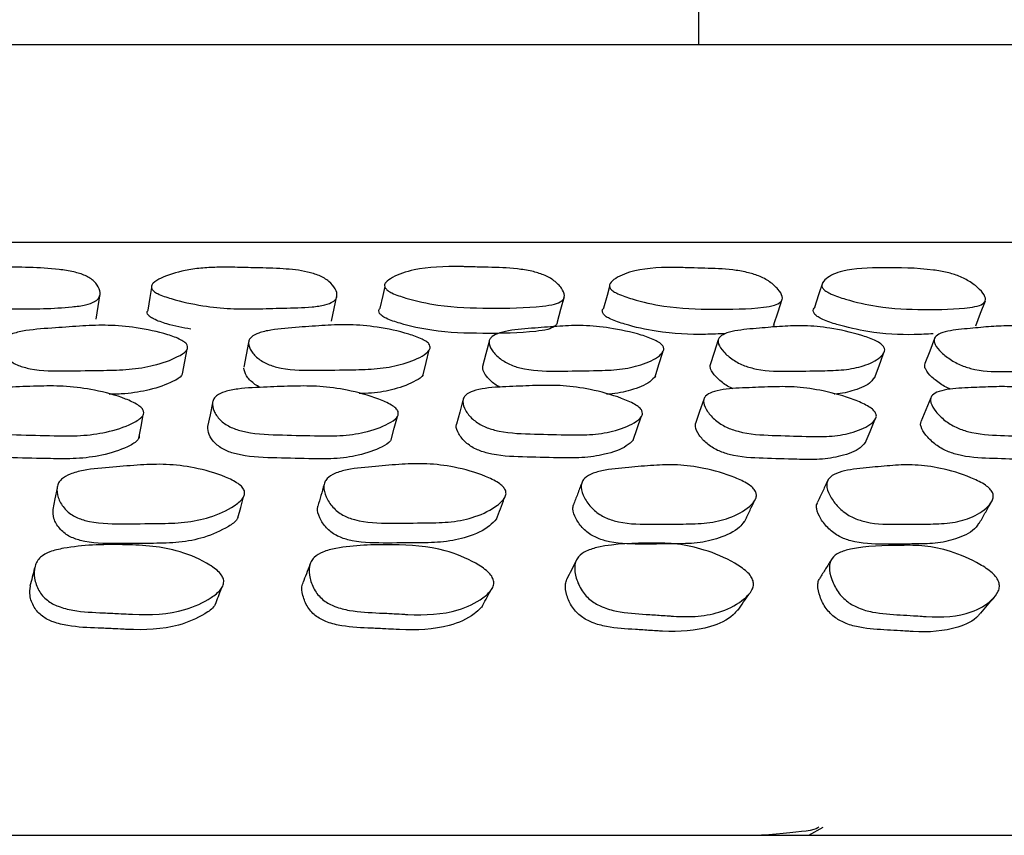
# Model space of a CAD drawing. Units: millimetres. Extents: x 9 to 541, y 53 to 593.
# Drawn here: x 296 to 306, y 284 to 292 of the extents above; entities that cross this region are included whole.
import ezdxf

# ---------------------------------------------------------------- set-up
doc = ezdxf.new("R2010")
doc.units = ezdxf.units.MM

msp = doc.modelspace()

# ---------------------------------------------------------------- linework, layer by layer
at = {"color": 7, "linetype": 'Continuous', "lineweight": 25}
for p, q in [((303.0202, 291.5249), (303.0202, 292.0249)), ((272.0702, 291.5249), (310.0702, 291.5249)), ((299.8499, 289.1126), (299.8491, 289.1091)), ((302.1268, 289.1138), (302.1257, 289.1096)), ((296.9225, 288.7453), (296.9611, 289.0013)), ((297.4865, 289.0924), (297.4857, 289.0875)), ((261.0702, 283.5249), (321.0702, 283.5249)), ((304.1337, 283.5249), (304.2788, 283.6088))]:
    msp.add_line(p, q, dxfattribs=at)
at = {"color": 7, "linetype": 'Continuous', "lineweight": 25, "flags": 128}
for points in [[(304.2743, 289.1207), (304.2312, 288.9923), (304.188, 288.864)], [(297.4824, 289.0674), (297.4655, 288.9641), (297.4446, 288.8358)], [(299.842, 289.0773), (299.8212, 288.9842), (299.7924, 288.8558)], [(302.1163, 289.0765), (302.0907, 288.9854), (302.0545, 288.8571)], [(299.3037, 288.7262), (299.3308, 288.8541), (299.3579, 288.982)], [(301.5892, 288.7183), (301.6238, 288.8461), (301.6585, 288.974)], [(303.7795, 288.693), (303.8213, 288.8208), (303.8631, 288.9485)], [(305.8211, 288.6774), (305.8696, 288.8051), (305.9181, 288.9328)], [(298.464, 288.5101), (298.4394, 288.3845), (298.4148, 288.2589)], [(300.8976, 288.5198), (300.8648, 288.3941), (300.8321, 288.2684)], [(303.2164, 288.5352), (303.176, 288.4093), (303.1356, 288.2835)], [(305.4025, 288.5488), (305.3549, 288.4228), (305.3073, 288.2968)], [(297.7963, 288.1915), (297.8189, 288.3165), (297.8415, 288.4414)], [(300.2296, 288.1841), (300.2604, 288.309), (300.2912, 288.4339)], [(302.5772, 288.163), (302.6159, 288.2877), (302.6546, 288.4124)], [(304.7965, 288.1504), (304.8426, 288.275), (304.8888, 288.3996)], [(298.0988, 287.8996), (298.0742, 287.7791), (298.0495, 287.6586)], [(300.6331, 287.9264), (300.5996, 287.8056), (300.5661, 287.6847)], [(303.0696, 287.9327), (303.0275, 287.8117), (302.9855, 287.6907)], [(305.3669, 287.9502), (305.3169, 287.8289), (305.2669, 287.7076)], [(297.3538, 287.542), (297.3762, 287.6608), (297.3986, 287.7795)], [(299.9065, 287.5254), (299.9381, 287.6438), (299.9697, 287.7623)], [(302.3555, 287.5204), (302.3959, 287.6388), (302.4362, 287.7572)], [(304.7028, 287.4921), (304.7517, 287.61), (304.8006, 287.728)], [(296.5258, 287.0375), (296.5045, 286.9292), (296.4831, 286.821)], [(298.3551, 286.7358), (298.384, 286.8415), (298.4129, 286.9472)]]:
    msp.add_lwpolyline(points, dxfattribs=at)
at = {"color": 7, "linetype": 'Continuous', "lineweight": 25}
for points, knots in [([(268.8588, 289.5249), (268.8539, 289.5249), (268.8336, 289.5249), (268.959, 289.5249), (269.2364, 289.5249), (269.6882, 289.5249), (270.2915, 289.5249), (271.0349, 289.5249), (271.9115, 289.5249), (272.9313, 289.5249), (274.0832, 289.5249), (275.3483, 289.5249), (276.7279, 289.5249), (278.2247, 289.5249), (279.7864, 289.5249), (281.3802, 289.5249), (283.0024, 289.5249), (284.6913, 289.5249), (286.8612, 289.5249), (289.5401, 289.5249), (292.685, 289.5249), (295.8187, 289.5249), (298.4271, 289.5249), (300.5318, 289.5249), (302.1751, 289.5249), (303.7555, 289.5249), (305.2518, 289.5249), (306.6396, 289.5249), (307.9248, 289.5249), (309.1009, 289.5249), (310.1454, 289.5249), (311.042, 289.5249), (311.7981, 289.5249), (312.4101, 289.5249), (312.8679, 289.5249), (313.1576, 289.5249), (313.2981, 289.5249), (313.2837, 289.5249), (313.2792, 289.5249)], [0, 0, 0, 0, 0.008689, 0.035303, 0.061916, 0.089324, 0.116733, 0.143023, 0.169314, 0.196351, 0.223389, 0.249967, 0.276545, 0.303898, 0.33125, 0.356355, 0.381459, 0.407226, 0.432993, 0.477594, 0.523083, 0.567688, 0.613213, 0.639492, 0.665771, 0.692796, 0.719822, 0.746391, 0.772961, 0.800303, 0.827645, 0.854169, 0.880693, 0.908002, 0.935312, 0.961622, 0.987933, 1, 1, 1, 1]), ([(295.0449, 289.0541), (295.0446, 289.0631), (295.0437, 289.0831), (295.0821, 289.1218), (295.1998, 289.1816), (295.4789, 289.2637), (295.9672, 289.2737), (296.3945, 289.271), (296.688, 289.2288), (296.7954, 289.1957), (296.8616, 289.1603), (296.9175, 289.116), (296.959, 289.0534), (296.966, 288.9909), (296.941, 288.9483), (296.898, 288.9154), (296.8098, 288.8859), (296.5401, 288.8517), (296.1137, 288.8463), (295.6157, 288.8579), (295.2801, 288.9333), (295.1203, 288.9896), (295.0599, 289.0274), (295.0497, 289.0456), (295.0449, 289.0541)], [0, 0, 0, 0, 0.011326, 0.024944, 0.057011, 0.127716, 0.246701, 0.378953, 0.411732, 0.438798, 0.45311, 0.467967, 0.499891, 0.531248, 0.545378, 0.559449, 0.586302, 0.619987, 0.752838, 0.872031, 0.9437, 0.977117, 0.989437, 1, 1, 1, 1]), ([(297.4835, 289.0541), (297.4816, 289.0632), (297.4772, 289.0832), (297.5079, 289.1219), (297.6119, 289.182), (297.7797, 289.233), (297.9763, 289.2634), (298.1467, 289.2724), (298.3344, 289.2708), (298.5598, 289.2639), (298.8006, 289.2598), (299.0203, 289.2372), (299.1621, 289.195), (299.2327, 289.1597), (299.2949, 289.1153), (299.3464, 289.0527), (299.3645, 288.9901), (299.3478, 288.9476), (299.312, 288.9147), (299.2313, 288.8856), (299.0606, 288.8617), (298.8195, 288.8586), (298.5471, 288.8492), (298.2787, 288.8473), (297.9867, 288.8794), (297.7346, 288.9331), (297.5686, 288.9896), (297.5029, 289.0275), (297.4897, 289.0457), (297.4835, 289.0541)], [0, 0, 0, 0, 0.01132, 0.024929, 0.056964, 0.127569, 0.167849, 0.205522, 0.24704, 0.29557, 0.357746, 0.411833, 0.438856, 0.45315, 0.46799, 0.499887, 0.531204, 0.545304, 0.559339, 0.58613, 0.61978, 0.68896, 0.752595, 0.810734, 0.87218, 0.943746, 0.977133, 0.989443, 1, 1, 1, 1]), ([(299.8464, 289.0606), (299.8429, 289.0696), (299.8351, 289.0896), (299.8575, 289.1283), (299.947, 289.1884), (300.1807, 289.2692), (300.4607, 289.2814), (300.6709, 289.276), (300.7624, 289.2736), (300.9355, 289.2693), (301.1295, 289.2641), (301.3213, 289.2351), (301.4326, 289.2023), (301.5067, 289.167), (301.5743, 289.1227), (301.635, 289.0601), (301.6636, 288.9976), (301.6555, 288.955), (301.6273, 288.9221), (301.5558, 288.8928), (301.3171, 288.8587), (300.9215, 288.8539), (300.4517, 288.8643), (300.1102, 288.9397), (299.9401, 288.996), (299.87, 289.0339), (299.8539, 289.0521), (299.8464, 289.0606)], [0, 0, 0, 0, 0.01134, 0.024964, 0.057024, 0.127706, 0.246679, 0.25684, 0.275456, 0.310949, 0.379021, 0.411822, 0.43888, 0.453179, 0.468012, 0.499918, 0.53128, 0.545411, 0.559469, 0.586293, 0.619953, 0.752899, 0.872043, 0.943644, 0.977082, 0.989419, 1, 1, 1, 1]), ([(302.1271, 289.0518), (302.122, 289.0608), (302.1109, 289.0808), (302.1253, 289.1196), (302.1996, 289.1796), (302.4075, 289.2602), (302.6715, 289.272), (302.8721, 289.2664), (302.9594, 289.2638), (303.1244, 289.2593), (303.3091, 289.2538), (303.4961, 289.2244), (303.6076, 289.1914), (303.6843, 289.156), (303.7566, 289.1116), (303.8258, 289.0489), (303.8646, 288.9863), (303.8648, 288.9437), (303.8442, 288.9108), (303.782, 288.8815), (303.5622, 288.8478), (303.1881, 288.8434), (302.7394, 288.8543), (302.4004, 288.9304), (302.2281, 288.987), (302.1544, 289.025), (302.1357, 289.0433), (302.1271, 289.0518)], [0, 0, 0, 0, 0.011349, 0.024978, 0.057037, 0.127704, 0.24668, 0.256823, 0.275451, 0.310947, 0.378991, 0.41178, 0.438847, 0.453156, 0.468003, 0.499922, 0.53127, 0.545385, 0.559433, 0.586249, 0.619915, 0.752921, 0.872045, 0.943622, 0.977065, 0.989408, 1, 1, 1, 1]), ([(304.2807, 289.049), (304.2742, 289.058), (304.26, 289.078), (304.2662, 289.1166), (304.3245, 289.1764), (304.5025, 289.2583), (304.9021, 289.268), (305.2549, 289.2652), (305.5236, 289.2229), (305.6339, 289.1898), (305.7122, 289.1544), (305.7883, 289.1099), (305.8652, 289.0473), (305.9138, 288.9847), (305.9226, 288.9422), (305.9101, 288.9093), (305.8583, 288.8798), (305.6617, 288.8455), (305.315, 288.8401), (304.8926, 288.8524), (304.5605, 288.9281), (304.3879, 288.9845), (304.3114, 289.0223), (304.2904, 289.0406), (304.2807, 289.049)], [0, 0, 0, 0, 0.011325, 0.024945, 0.057014, 0.127713, 0.246694, 0.378932, 0.411701, 0.438768, 0.453084, 0.46795, 0.499883, 0.53124, 0.54537, 0.559444, 0.586311, 0.619998, 0.752818, 0.872023, 0.943709, 0.977124, 0.989441, 1, 1, 1, 1]), ([(297.4416, 288.7978), (297.4391, 288.8069), (297.435, 288.8215), (297.4447, 288.8335), (297.4484, 288.8381)], [0, 0, 0, 0, 0.624525, 1, 1, 1, 1]), ([(297.8809, 288.6439), (297.7989, 288.6595), (297.6666, 288.6846), (297.5261, 288.7338), (297.4608, 288.7713), (297.4477, 288.7894), (297.4416, 288.7978)], [0, 0, 0, 0, 0.491945, 0.79347, 0.904647, 1, 1, 1, 1]), ([(299.789, 288.8041), (299.7854, 288.8132), (299.7774, 288.8331), (299.7883, 288.8494), (299.7943, 288.8584)], [0, 0, 0, 0, 0.454198, 1, 1, 1, 1]), ([(301.5867, 288.715), (301.586, 288.7099), (301.584, 288.6948), (301.5572, 288.667), (301.4874, 288.6375), (301.2494, 288.604), (300.8571, 288.599), (300.3902, 288.6094), (300.051, 288.6842), (299.8821, 288.74), (299.8124, 288.7776), (299.7964, 288.7958), (299.789, 288.8041)], [0, 0, 0, 0, 0.015294, 0.045728, 0.103817, 0.176732, 0.464755, 0.72287, 0.877948, 0.950364, 0.97708, 1, 1, 1, 1]), ([(302.0547, 288.7954), (302.05, 288.8043), (302.0394, 288.824), (302.0436, 288.8449), (302.0544, 288.854), (302.0568, 288.8561)], [0, 0, 0, 0, 0.391894, 0.862668, 1, 1, 1, 1]), ([(303.2916, 288.5998), (303.2237, 288.5965), (303.0066, 288.5859), (302.6616, 288.6007), (302.3264, 288.6748), (302.1551, 288.7311), (302.0819, 288.7688), (302.0633, 288.787), (302.0547, 288.7954)], [0, 0, 0, 0, 0.180023, 0.575426, 0.812942, 0.9239, 0.964854, 1, 1, 1, 1]), ([(304.1944, 288.7927), (304.1881, 288.8016), (304.1742, 288.8213), (304.1762, 288.8471), (304.1892, 288.86), (304.1953, 288.866)], [0, 0, 0, 0, 0.306398, 0.675005, 1, 1, 1, 1]), ([(305.3918, 288.5975), (305.3286, 288.5939), (305.1282, 288.5828), (304.8006, 288.5988), (304.4724, 288.6725), (304.3008, 288.7286), (304.2248, 288.7662), (304.204, 288.7843), (304.1944, 288.7927)], [0, 0, 0, 0, 0.181973, 0.57654, 0.813753, 0.924311, 0.96506, 1, 1, 1, 1]), ([(297.8437, 288.4813), (297.8457, 288.4722), (297.8501, 288.4525), (297.8221, 288.41), (297.7158, 288.344), (297.522, 288.2763), (297.2613, 288.2335), (296.959, 288.227), (296.6296, 288.222), (296.3329, 288.2207), (296.1497, 288.2694), (296.079, 288.3044), (296.0166, 288.3498), (295.9655, 288.4158), (295.9481, 288.4833), (295.9654, 288.5309), (296.0022, 288.569), (296.0844, 288.6057), (296.2583, 288.6414), (296.5024, 288.657), (296.7779, 288.6781), (297.0478, 288.6889), (297.3411, 288.6624), (297.5904, 288.6096), (297.756, 288.5511), (297.8148, 288.5154), (297.8356, 288.4955), (297.841, 288.4859), (297.8437, 288.4813)], [0, 0, 0, 0, 0.010687, 0.023228, 0.057175, 0.127878, 0.188658, 0.247189, 0.330854, 0.411727, 0.43874, 0.453182, 0.467984, 0.500058, 0.531555, 0.545704, 0.559735, 0.58656, 0.62004, 0.689167, 0.752793, 0.810861, 0.872136, 0.943556, 0.975227, 0.988648, 0.994561, 1, 1, 1, 1]), ([(300.2934, 288.4877), (300.2969, 288.4786), (300.3044, 288.4589), (300.2846, 288.4164), (300.1932, 288.3504), (300.0173, 288.2826), (299.7724, 288.2398), (299.4809, 288.2331), (299.1626, 288.228), (298.8749, 288.2266), (298.6892, 288.2753), (298.615, 288.3102), (298.5472, 288.3555), (298.4869, 288.4215), (298.4589, 288.4888), (298.4679, 288.5364), (298.4972, 288.5745), (298.5709, 288.6112), (298.7335, 288.647), (298.9676, 288.6629), (299.2308, 288.6841), (299.4902, 288.695), (299.7782, 288.6685), (300.0277, 288.6159), (300.1972, 288.5574), (300.2599, 288.5217), (300.2832, 288.5019), (300.2901, 288.4923), (300.2934, 288.4877)], [0, 0, 0, 0, 0.010701, 0.02325, 0.05719, 0.127866, 0.188638, 0.247182, 0.330851, 0.411714, 0.438723, 0.453164, 0.467971, 0.500045, 0.531542, 0.545696, 0.559732, 0.586564, 0.620037, 0.689147, 0.752783, 0.810862, 0.872143, 0.943546, 0.975211, 0.988636, 0.994554, 1, 1, 1, 1]), ([(302.6537, 288.4773), (302.6585, 288.4682), (302.669, 288.4484), (302.6572, 288.4059), (302.5808, 288.3399), (302.4238, 288.2724), (302.1962, 288.2301), (301.918, 288.2242), (301.6136, 288.2195), (301.3373, 288.2187), (301.1513, 288.2678), (301.0744, 288.3028), (301.002, 288.3483), (300.9336, 288.4143), (300.8958, 288.4818), (300.8967, 288.5293), (300.9187, 288.5673), (300.9835, 288.6039), (301.1338, 288.6396), (301.356, 288.6552), (301.6048, 288.6759), (301.8516, 288.6863), (302.1315, 288.6592), (302.3788, 288.6061), (302.5504, 288.5472), (302.616, 288.5114), (302.6416, 288.4915), (302.6497, 288.4819), (302.6537, 288.4773)], [0, 0, 0, 0, 0.010715, 0.023274, 0.057218, 0.127857, 0.188604, 0.247163, 0.330859, 0.411701, 0.438703, 0.453144, 0.467956, 0.500035, 0.531527, 0.545676, 0.559713, 0.58655, 0.620028, 0.689139, 0.752776, 0.810856, 0.87214, 0.943537, 0.975198, 0.988627, 0.994549, 1, 1, 1, 1]), ([(304.8826, 288.476), (304.8888, 288.4669), (304.9022, 288.4471), (304.8984, 288.4047), (304.8379, 288.3388), (304.7014, 288.2713), (304.494, 288.2289), (304.2325, 288.2227), (303.9453, 288.2182), (303.6837, 288.2173), (303.4989, 288.2663), (303.4201, 288.3013), (303.3436, 288.3468), (303.2674, 288.4129), (303.2198, 288.4804), (303.2124, 288.528), (303.2268, 288.5661), (303.282, 288.6026), (303.4186, 288.638), (303.6265, 288.6534), (303.8583, 288.6741), (304.0893, 288.6845), (304.3582, 288.6576), (304.6007, 288.6046), (304.7728, 288.5459), (304.8411, 288.5101), (304.8687, 288.4902), (304.8781, 288.4806), (304.8826, 288.476)], [0, 0, 0, 0, 0.01069, 0.023232, 0.057177, 0.127879, 0.188653, 0.247181, 0.330842, 0.411717, 0.438728, 0.453172, 0.467976, 0.500054, 0.531552, 0.545701, 0.559734, 0.586556, 0.620042, 0.689166, 0.752784, 0.810848, 0.872126, 0.943555, 0.975228, 0.988649, 0.994561, 1, 1, 1, 1]), ([(303.7785, 288.6932), (303.7786, 288.6918), (303.7788, 288.6807), (303.7707, 288.6722), (303.7636, 288.6648)], [0, 0, 0, 0, 0.130467, 1, 1, 1, 1]), ([(306.9587, 288.4749), (306.9661, 288.4658), (306.9823, 288.446), (306.987, 288.4035), (306.9435, 288.3375), (306.8297, 288.2697), (306.6451, 288.2269), (306.4035, 288.2203), (306.1371, 288.2152), (305.8934, 288.2137), (305.7121, 288.2626), (305.6322, 288.2976), (305.5526, 288.343), (305.4694, 288.4092), (305.4126, 288.4768), (305.3969, 288.5244), (305.4032, 288.5626), (305.4478, 288.5993), (305.5685, 288.6351), (305.7592, 288.6509), (305.9707, 288.672), (306.1833, 288.6827), (306.4381, 288.6562), (306.6731, 288.6034), (306.8437, 288.5447), (306.9137, 288.5091), (306.9431, 288.4891), (306.9536, 288.4795), (306.9587, 288.4749)], [0, 0, 0, 0, 0.010687, 0.023227, 0.057169, 0.127881, 0.188655, 0.247176, 0.330848, 0.411721, 0.438721, 0.453158, 0.46796, 0.500037, 0.531541, 0.545697, 0.559739, 0.586575, 0.620063, 0.689166, 0.752769, 0.810832, 0.872125, 0.943566, 0.975236, 0.988653, 0.994563, 1, 1, 1, 1]), ([(298.5841, 288.0543), (298.578, 288.0571), (298.5525, 288.0685), (298.4981, 288.1072), (298.4339, 288.1719), (298.421, 288.2251), (298.4145, 288.2514)], [0, 0, 0, 0, 0.055759, 0.234275, 0.62053, 1, 1, 1, 1]), ([(301.0077, 288.056), (300.9902, 288.0663), (300.934, 288.0992), (300.8688, 288.1646), (300.8295, 288.2283), (300.8329, 288.2603), (300.8337, 288.2681)], [0, 0, 0, 0, 0.1647285, 0.5280269, 0.8848368, 1, 1, 1, 1]), ([(303.3678, 288.0409), (303.3578, 288.0452), (303.3272, 288.0581), (303.2615, 288.0985), (303.1849, 288.1633), (303.1406, 288.2293), (303.1311, 288.269), (303.136, 288.2808), (303.137, 288.283)], [0, 0, 0, 0, 0.0696564, 0.2132908, 0.5241703, 0.8295631, 0.9669634, 1, 1, 1, 1]), ([(305.5676, 288.0362), (305.5567, 288.0408), (305.525, 288.054), (305.4556, 288.0948), (305.3727, 288.1596), (305.3177, 288.2261), (305.3015, 288.2718), (305.3061, 288.2888), (305.3083, 288.2966)], [0, 0, 0, 0, 0.06903, 0.201187, 0.487228, 0.768292, 0.894781, 1, 1, 1, 1]), ([(297.7936, 288.1905), (297.7913, 288.1858), (297.7763, 288.1557), (297.6665, 288.0962), (297.4793, 288.0289), (297.2496, 287.9903), (297.1063, 287.9867), (297.0525, 287.9853)], [0, 0, 0, 0, 0.029982, 0.192606, 0.531907, 0.823976, 1, 1, 1, 1]), ([(300.2293, 288.1841), (300.2292, 288.1837), (300.2201, 288.1583), (300.1253, 288.1031), (299.9581, 288.0351), (299.7518, 287.9977), (299.6244, 287.994), (299.5829, 287.9928)], [0, 0, 0, 0, 0.0028011, 0.1763026, 0.5382212, 0.8498426, 1, 1, 1, 1]), ([(302.5825, 288.1726), (302.5647, 288.152), (302.51, 288.0884), (302.3434, 288.0273), (302.1847, 287.9913), (302.0938, 287.9878), (302.0843, 287.9874)], [0, 0, 0, 0, 0.196436, 0.605942, 0.958582, 1, 1, 1, 1]), ([(304.7915, 288.1525), (304.7822, 288.1387), (304.7447, 288.0822), (304.6042, 288.027), (304.4684, 287.9909), (304.3905, 287.9873), (304.3885, 287.9872)], [0, 0, 0, 0, 0.147689, 0.600281, 0.989849, 1, 1, 1, 1]), ([(297.4022, 287.8139), (297.4028, 287.8038), (297.404, 287.7819), (297.3686, 287.7362), (297.2494, 287.6672), (297.0408, 287.5994), (296.7681, 287.5624), (296.4591, 287.5675), (296.1234, 287.5754), (295.8216, 287.5862), (295.644, 287.6476), (295.5783, 287.689), (295.5227, 287.7415), (295.4821, 287.8158), (295.4759, 287.89), (295.5015, 287.941), (295.545, 287.981), (295.6342, 288.0178), (295.8161, 288.0502), (296.0663, 288.0583), (296.3497, 288.0704), (296.6267, 288.0712), (296.9207, 288.0308), (297.1669, 287.964), (297.3237, 287.8936), (297.3857, 287.8481), (297.397, 287.8247), (297.4022, 287.8139)], [0, 0, 0, 0, 0.010789, 0.023401, 0.057382, 0.128021, 0.188688, 0.247127, 0.330674, 0.411416, 0.438434, 0.452914, 0.467794, 0.500067, 0.531785, 0.546037, 0.560145, 0.587014, 0.620426, 0.68931, 0.752777, 0.810747, 0.871965, 0.943363, 0.975105, 0.988606, 1, 1, 1, 1]), ([(299.9757, 287.8124), (299.9776, 287.8023), (299.9818, 287.7804), (299.9537, 287.7347), (299.8475, 287.6659), (299.6542, 287.5985), (299.3943, 287.5617), (299.0935, 287.5669), (298.7658, 287.5748), (298.4702, 287.5859), (298.2888, 287.6476), (298.2193, 287.6891), (298.158, 287.7417), (298.1084, 287.8161), (298.0921, 287.8902), (298.1099, 287.9412), (298.1468, 287.9811), (298.2286, 288.0177), (298.4013, 288.05), (298.6439, 288.058), (298.9177, 288.0702), (299.1868, 288.0709), (299.4783, 288.0301), (299.7268, 287.9629), (299.8887, 287.8922), (299.955, 287.8466), (299.9692, 287.8231), (299.9757, 287.8124)], [0, 0, 0, 0, 0.010795, 0.023412, 0.057397, 0.128005, 0.188658, 0.247099, 0.330621, 0.411364, 0.438381, 0.452864, 0.467762, 0.500046, 0.53175, 0.545991, 0.5601, 0.586976, 0.620405, 0.689288, 0.752741, 0.810717, 0.871957, 0.943371, 0.975103, 0.988602, 1, 1, 1, 1]), ([(302.4427, 287.8207), (302.4459, 287.8107), (302.4531, 287.7889), (302.4327, 287.7435), (302.3407, 287.6753), (302.1652, 287.6084), (301.9218, 287.5718), (301.6333, 287.5767), (301.3185, 287.5841), (301.0334, 287.5945), (300.8505, 287.6558), (300.7779, 287.6971), (300.7116, 287.7494), (300.6533, 287.8235), (300.6269, 287.8973), (300.6366, 287.9481), (300.6662, 287.9878), (300.7394, 288.0242), (300.9004, 288.0564), (301.132, 288.0645), (301.3926, 288.0766), (301.65, 288.0772), (301.9351, 288.0368), (302.1817, 287.9701), (302.3486, 287.9001), (302.4101, 287.859), (302.4328, 287.8365), (302.4395, 287.8258), (302.4427, 287.8207)], [0, 0, 0, 0, 0.010761, 0.023357, 0.057352, 0.128013, 0.188665, 0.247074, 0.330593, 0.411344, 0.438347, 0.452823, 0.467719, 0.499998, 0.531687, 0.545917, 0.560024, 0.58691, 0.620354, 0.689257, 0.752707, 0.810662, 0.871893, 0.943348, 0.975096, 0.988581, 0.994525, 1, 1, 1, 1]), ([(304.8045, 287.8037), (304.8091, 287.7936), (304.8191, 287.7717), (304.8064, 287.7261), (304.7294, 287.6577), (304.5724, 287.5908), (304.3461, 287.555), (304.0709, 287.5611), (303.7701, 287.5695), (303.4966, 287.581), (303.3139, 287.6431), (303.2388, 287.6847), (303.1682, 287.7375), (303.1019, 287.8119), (303.0658, 287.8859), (303.0677, 287.9367), (303.0903, 287.9763), (303.155, 288.0126), (303.3042, 288.0443), (303.5238, 288.0519), (303.7699, 288.0637), (304.0146, 288.0637), (304.2914, 288.0224), (304.5363, 287.9547), (304.7032, 287.8837), (304.7762, 287.838), (304.7956, 287.8145), (304.8045, 287.8037)], [0, 0, 0, 0, 0.010792, 0.023411, 0.057406, 0.127999, 0.188634, 0.247078, 0.330601, 0.411272, 0.43829, 0.452788, 0.467718, 0.500031, 0.531688, 0.545884, 0.559973, 0.586849, 0.620341, 0.689299, 0.752722, 0.81067, 0.871937, 0.943402, 0.975126, 0.988614, 1, 1, 1, 1]), ([(307.0035, 287.8056), (307.0095, 287.7955), (307.0223, 287.7736), (307.018, 287.7279), (306.9576, 287.6591), (306.8222, 287.5918), (306.6171, 287.5552), (306.3596, 287.5607), (306.0769, 287.5688), (305.819, 287.58), (305.6381, 287.6419), (305.5613, 287.6835), (305.487, 287.7361), (305.4132, 287.8106), (305.3676, 287.8848), (305.361, 287.9358), (305.3755, 287.9756), (305.4299, 288.0121), (305.5643, 288.0442), (305.7687, 288.052), (305.9968, 288.0639), (306.2249, 288.0644), (306.4898, 288.0236), (306.729, 287.9563), (306.896, 287.8855), (306.9715, 287.8399), (306.9935, 287.8164), (307.0035, 287.8056)], [0, 0, 0, 0, 0.0107904, 0.0234066, 0.0573985, 0.1280097, 0.1886518, 0.2470883, 0.3306128, 0.4113461, 0.4383636, 0.4528514, 0.4677545, 0.500048, 0.5317428, 0.5459709, 0.5600724, 0.5869392, 0.6203878, 0.6892974, 0.7527389, 0.8106968, 0.8719427, 0.9433852, 0.9751193, 0.9886123, 1, 1, 1, 1]), ([(306.8858, 287.4836), (306.8775, 287.471), (306.8401, 287.4144), (306.7047, 287.3601), (306.5042, 287.3228), (306.2478, 287.3286), (305.9675, 287.3364), (305.7121, 287.3472), (305.5331, 287.4074), (305.4572, 287.448), (305.3842, 287.4993), (305.3112, 287.5723), (305.2684, 287.6442), (305.2605, 287.6887), (305.2668, 287.7027), (305.2687, 287.707)], [0, 0, 0, 0, 0.0389259, 0.1761729, 0.2943445, 0.408298, 0.5711696, 0.7285164, 0.7809195, 0.8088771, 0.8375407, 0.8995155, 0.9603962, 0.9878174, 1, 1, 1, 1]), ([(297.3574, 287.5754), (297.3579, 287.5655), (297.359, 287.5441), (297.3235, 287.4993), (297.2046, 287.432), (296.9971, 287.3661), (296.7265, 287.3301), (296.4199, 287.3351), (296.0867, 287.3429), (295.7877, 287.3532), (295.6114, 287.413), (295.546, 287.4534), (295.4917, 287.5045), (295.4519, 287.5682), (295.4547, 287.6162), (295.4558, 287.6353)], [0, 0, 0, 0, 0.020472, 0.044481, 0.109475, 0.245115, 0.361907, 0.474492, 0.635445, 0.790919, 0.842699, 0.87031, 0.898592, 0.959794, 1, 1, 1, 1]), ([(299.9048, 287.5259), (299.9031, 287.5223), (299.8881, 287.4917), (299.779, 287.4322), (299.5929, 287.3647), (299.3331, 287.3295), (299.0351, 287.3344), (298.7097, 287.3423), (298.4169, 287.3528), (298.237, 287.413), (298.1679, 287.4535), (298.1079, 287.5047), (298.0565, 287.5763), (298.0529, 287.6319), (298.0512, 287.6586)], [0, 0, 0, 0, 0.008768, 0.075082, 0.213402, 0.332521, 0.447378, 0.611524, 0.77013, 0.822948, 0.85112, 0.880005, 0.942459, 1, 1, 1, 1]), ([(302.3578, 287.5238), (302.3352, 287.5025), (302.2656, 287.4368), (302.0824, 287.3757), (301.843, 287.339), (301.5562, 287.3441), (301.2438, 287.3512), (300.9615, 287.3613), (300.7801, 287.421), (300.7082, 287.4613), (300.6427, 287.5124), (300.5871, 287.5843), (300.559, 287.6499), (300.5667, 287.6799), (300.5678, 287.6843)], [0, 0, 0, 0, 0.065964, 0.203606, 0.322047, 0.436188, 0.599395, 0.757113, 0.809607, 0.837606, 0.866324, 0.928419, 0.989432, 1, 1, 1, 1]), ([(304.699, 287.4941), (304.6844, 287.4773), (304.6312, 287.4162), (304.4716, 287.3589), (304.2495, 287.3226), (303.9758, 287.329), (303.6774, 287.337), (303.4067, 287.3481), (303.2256, 287.4086), (303.1514, 287.4492), (303.0817, 287.5006), (303.0173, 287.5731), (302.9801, 287.645), (302.9849, 287.6805), (302.9863, 287.6906)], [0, 0, 0, 0, 0.052122, 0.189678, 0.308128, 0.422377, 0.585646, 0.743256, 0.795788, 0.823832, 0.85262, 0.914787, 0.975748, 1, 1, 1, 1]), ([(298.4219, 287.0085), (298.4234, 286.9966), (298.4267, 286.9708), (298.3965, 286.9152), (298.2862, 286.8283), (298.0873, 286.7388), (297.8218, 286.6836), (297.5169, 286.6781), (297.1855, 286.6751), (296.8864, 286.6772), (296.7061, 286.7449), (296.6378, 286.7923), (296.5784, 286.8535), (296.5319, 286.941), (296.5189, 287.0288), (296.5394, 287.0902), (296.5785, 287.1388), (296.6628, 287.1851), (296.8389, 287.2296), (297.0846, 287.2481), (297.3622, 287.2726), (297.6347, 287.283), (297.9282, 287.2459), (298.1769, 287.1765), (298.3375, 287.0995), (298.4024, 287.0482), (298.4158, 287.021), (298.4219, 287.0085)], [0, 0, 0, 0, 0.01092, 0.023642, 0.057741, 0.128435, 0.189006, 0.247269, 0.330518, 0.410985, 0.437999, 0.452538, 0.467542, 0.50016, 0.53221, 0.546574, 0.560781, 0.587726, 0.62114, 0.689829, 0.753071, 0.810846, 0.871896, 0.943153, 0.974911, 0.988487, 1, 1, 1, 1]), ([(301.0628, 287.0157), (301.0658, 287.0037), (301.0721, 286.9778), (301.0499, 286.9219), (300.9544, 286.8343), (300.7729, 286.7438), (300.5218, 286.6886), (300.2269, 286.684), (299.9057, 286.682), (299.6152, 286.6846), (299.4335, 286.7522), (299.3621, 286.7995), (299.2978, 286.8603), (299.2428, 286.9476), (299.2198, 287.0353), (299.2323, 287.0966), (299.2643, 287.1454), (299.3404, 287.1919), (299.5058, 287.2367), (299.7419, 287.2554), (300.008, 287.2796), (300.2707, 287.2896), (300.5586, 287.2523), (300.8069, 287.1833), (300.9707, 287.1066), (301.0394, 287.0554), (301.0555, 287.0282), (301.0628, 287.0157)], [0, 0, 0, 0, 0.010976, 0.023735, 0.057832, 0.128434, 0.188976, 0.247315, 0.330634, 0.41102, 0.438049, 0.452601, 0.4676, 0.500211, 0.532259, 0.546628, 0.560829, 0.587762, 0.621157, 0.68986, 0.753126, 0.810905, 0.871931, 0.943095, 0.974842, 0.988443, 1, 1, 1, 1]), ([(303.5931, 287.0026), (303.5971, 286.9906), (303.6059, 286.9647), (303.5904, 286.909), (303.508, 286.8219), (303.3432, 286.7322), (303.1088, 286.6773), (302.8275, 286.6728), (302.5202, 286.6709), (302.2413, 286.6738), (302.06, 286.7419), (301.9869, 286.7894), (301.919, 286.8505), (301.8573, 286.9381), (301.8261, 287.0259), (301.8315, 287.0872), (301.857, 287.1359), (301.925, 287.1822), (302.0788, 287.2265), (302.3031, 287.2447), (302.555, 287.2686), (302.805, 287.2785), (303.0848, 287.2408), (303.3301, 287.1711), (303.4952, 287.0938), (303.5664, 287.0424), (303.5847, 287.0151), (303.5931, 287.0026)], [0, 0, 0, 0, 0.010949, 0.023688, 0.057772, 0.128431, 0.188996, 0.247285, 0.330553, 0.410987, 0.438009, 0.452557, 0.467559, 0.500178, 0.53223, 0.546597, 0.560802, 0.587738, 0.621142, 0.689831, 0.753088, 0.810867, 0.871903, 0.943115, 0.974872, 0.988464, 1, 1, 1, 1]), ([(305.9853, 287.002), (305.9905, 286.99), (306.0018, 286.9641), (305.9936, 286.9085), (305.9258, 286.8215), (305.7803, 286.7321), (305.5653, 286.6772), (305.3006, 286.6724), (305.0106, 286.6703), (304.7465, 286.6729), (304.5674, 286.741), (304.493, 286.7886), (304.422, 286.8498), (304.3538, 286.9373), (304.3141, 287.0253), (304.312, 287.0866), (304.3304, 287.1351), (304.3893, 287.1814), (304.5296, 287.2256), (304.7396, 287.2437), (304.9745, 287.2676), (305.209, 287.2777), (305.4775, 287.2401), (305.7173, 287.1704), (305.8823, 287.0932), (305.9554, 287.0417), (305.9759, 287.0145), (305.9853, 287.002)], [0, 0, 0, 0, 0.010932, 0.023659, 0.057744, 0.128434, 0.189007, 0.247273, 0.330525, 0.410979, 0.437998, 0.452543, 0.467547, 0.50017, 0.532221, 0.546585, 0.560789, 0.587723, 0.621137, 0.68983, 0.753074, 0.810845, 0.871892, 0.94314, 0.974898, 0.98848, 1, 1, 1, 1]), ([(304.3214, 287.1092), (304.3041, 287.0724), (304.2694, 286.9988), (304.2347, 286.9253), (304.2174, 286.8885)], [0, 0, 0, 0, 0.500001, 1, 1, 1, 1]), ([(299.2279, 287.072), (299.2172, 287.0356), (299.1959, 286.9628), (299.1746, 286.89), (299.1639, 286.8537)], [0, 0, 0, 0, 0.5, 1, 1, 1, 1]), ([(301.8342, 287.0865), (301.8201, 287.0499), (301.792, 286.9768), (301.7638, 286.9036), (301.7497, 286.8671)], [0, 0, 0, 0, 0.500001, 1, 1, 1, 1]), ([(300.9724, 286.7234), (300.9855, 286.7585), (301.0118, 286.8288), (301.0381, 286.899), (301.0512, 286.9341)], [0, 0, 0, 0, 0.5, 1, 1, 1, 1]), ([(303.4816, 286.6956), (303.4981, 286.7305), (303.5311, 286.8002), (303.5641, 286.8698), (303.5805, 286.9047)], [0, 0, 0, 0, 0.5, 1, 1, 1, 1]), ([(298.3535, 286.7363), (298.3517, 286.7324), (298.3353, 286.6962), (298.2223, 286.6219), (298.0307, 286.5343), (297.7655, 286.4822), (297.4639, 286.4768), (297.1349, 286.4741), (296.8395, 286.4758), (296.6606, 286.5406), (296.5929, 286.5862), (296.5348, 286.6446), (296.4868, 286.7264), (296.4859, 286.7907), (296.4855, 286.821)], [0, 0, 0, 0, 0.008009, 0.074423, 0.21316, 0.332667, 0.447846, 0.61244, 0.771453, 0.824411, 0.852647, 0.881591, 0.944193, 1, 1, 1, 1]), ([(300.9705, 286.7245), (300.9488, 286.7003), (300.8774, 286.6209), (300.6908, 286.5406), (300.444, 286.4866), (300.1512, 286.4826), (299.8327, 286.4806), (299.5457, 286.4829), (299.3656, 286.5476), (299.2951, 286.5929), (299.2316, 286.6513), (299.1794, 286.7348), (299.1547, 286.8117), (299.1643, 286.8478), (299.1657, 286.8533)], [0, 0, 0, 0, 0.06038, 0.19851, 0.317611, 0.432606, 0.596855, 0.755237, 0.808073, 0.836255, 0.865111, 0.927526, 0.988868, 1, 1, 1, 1]), ([(303.4771, 286.698), (303.4624, 286.6789), (303.4052, 286.6052), (303.2395, 286.5297), (303.0096, 286.4758), (302.7301, 286.4719), (302.4254, 286.47), (302.1499, 286.4726), (301.9705, 286.5377), (301.8983, 286.5833), (301.8317, 286.6419), (301.7721, 286.7259), (301.74, 286.8109), (301.7478, 286.8542), (301.7501, 286.8673)], [0, 0, 0, 0, 0.047961, 0.185791, 0.304572, 0.419114, 0.582756, 0.740743, 0.793393, 0.821472, 0.850237, 0.912457, 0.973605, 1, 1, 1, 1]), ([(305.8504, 286.6808), (305.8421, 286.6677), (305.7993, 286.6003), (305.6563, 286.53), (305.4461, 286.4756), (305.1828, 286.4715), (304.8953, 286.4694), (304.6343, 286.4717), (304.4574, 286.5368), (304.384, 286.5825), (304.3146, 286.6411), (304.2477, 286.7256), (304.2109, 286.8098), (304.2077, 286.8636), (304.2162, 286.8816), (304.2193, 286.888)], [0, 0, 0, 0, 0.033381, 0.171039, 0.289632, 0.403933, 0.56726, 0.725015, 0.777567, 0.805592, 0.834308, 0.896424, 0.957464, 0.984965, 1, 1, 1, 1]), ([(305.8557, 286.6782), (305.8753, 286.7128), (305.9146, 286.782), (305.9538, 286.8512), (305.9735, 286.8858)], [0, 0, 0, 0, 0.499999, 1, 1, 1, 1]), ([(298.2123, 286.103), (298.2118, 286.0876), (298.2109, 286.0555), (298.1709, 285.9924), (298.0494, 285.8961), (297.7631, 285.7661), (297.4702, 285.7519), (297.29, 285.7604), (297.2886, 285.7605), (297.2846, 285.7607), (297.2714, 285.7614), (297.2257, 285.7638), (297.1322, 285.769), (296.9447, 285.7773), (296.7392, 285.7853), (296.5445, 285.8327), (296.4398, 285.8874), (296.3776, 285.9462), (296.3265, 286.0204), (296.2924, 286.1244), (296.2922, 286.2265), (296.3216, 286.2964), (296.3678, 286.3504), (296.459, 286.4), (296.7339, 286.4608), (297.1638, 286.4727), (297.6636, 286.4455), (297.99, 286.3134), (298.1405, 286.2147), (298.1985, 286.1509), (298.2079, 286.1181), (298.2123, 286.103)], [0, 0, 0, 0, 0.012059, 0.025268, 0.058152, 0.128643, 0.246469, 0.246488, 0.246491, 0.247379, 0.249112, 0.255114, 0.277265, 0.310141, 0.377697, 0.410462, 0.437534, 0.452163, 0.467272, 0.500262, 0.53274, 0.547282, 0.561604, 0.588573, 0.621846, 0.753202, 0.871209, 0.942467, 0.974442, 0.988204, 1, 1, 1, 1]), ([(300.9434, 286.1004), (300.9442, 286.0853), (300.9459, 286.0524), (300.9114, 285.9893), (300.801, 285.8928), (300.533, 285.763), (300.2499, 285.7497), (300.0744, 285.7587), (300.0744, 285.7587), (300.0744, 285.7587), (300.0743, 285.7587), (300.0741, 285.7587), (300.0734, 285.7587), (300.0706, 285.7589), (300.0593, 285.7595), (300.0141, 285.7621), (299.9219, 285.7675), (299.7377, 285.776), (299.5374, 285.784), (299.3448, 285.8314), (299.2392, 285.8861), (299.1748, 285.945), (299.1198, 286.0193), (299.0792, 286.1233), (299.0711, 286.2255), (299.0941, 286.2953), (299.1347, 286.3493), (299.2192, 286.3989), (299.4816, 286.4594), (299.8982, 286.4709), (300.3853, 286.4444), (300.7122, 286.3116), (300.8656, 286.2125), (300.9263, 286.1484), (300.938, 286.1155), (300.9434, 286.1004)], [0, 0, 0, 0, 0.011844, 0.02588, 0.058206, 0.128635, 0.246451, 0.246463, 0.246467, 0.24647, 0.246476, 0.2465, 0.246593, 0.246959, 0.248409, 0.254189, 0.277263, 0.310161, 0.37774, 0.4105, 0.437547, 0.452165, 0.467269, 0.50026, 0.532751, 0.547301, 0.561622, 0.588577, 0.621836, 0.753217, 0.871209, 0.942405, 0.974391, 0.98822, 1, 1, 1, 1]), ([(303.5687, 286.0977), (303.5707, 286.0819), (303.575, 286.0489), (303.5487, 285.9841), (303.4525, 285.884), (303.2692, 285.7855), (303.0179, 285.7318), (302.832, 285.7369), (302.7061, 285.7449), (302.6138, 285.7512), (302.438, 285.7625), (302.2395, 285.7743), (302.0497, 285.8265), (301.9443, 285.8839), (301.8781, 285.9444), (301.8202, 286.0203), (301.7733, 286.1257), (301.7578, 286.229), (301.7739, 286.3001), (301.8078, 286.3558), (301.8837, 286.4079), (302.1278, 286.4754), (302.4466, 286.4824), (302.805, 286.4797), (303.0904, 286.4145), (303.3316, 286.3155), (303.486, 286.2124), (303.5487, 286.1468), (303.5624, 286.1132), (303.5687, 286.0977)], [0, 0, 0, 0, 0.012246, 0.025553, 0.058292, 0.128386, 0.188718, 0.246913, 0.256907, 0.275391, 0.310304, 0.377679, 0.410316, 0.437435, 0.452012, 0.467269, 0.500207, 0.532719, 0.547397, 0.561852, 0.589005, 0.622135, 0.752544, 0.810298, 0.871428, 0.94237, 0.97419, 0.98802, 1, 1, 1, 1]), ([(306.0548, 286.0858), (306.0579, 286.0705), (306.0646, 286.037), (306.0437, 285.9729), (305.9596, 285.8745), (305.7363, 285.742), (305.4808, 285.7281), (305.3146, 285.7379), (305.3008, 285.7388), (305.2586, 285.7416), (305.1761, 285.7474), (305.0099, 285.757), (304.8254, 285.7667), (304.6428, 285.8161), (304.5388, 285.8721), (304.4718, 285.9319), (304.4111, 286.0071), (304.3586, 286.1119), (304.3354, 286.2149), (304.345, 286.2853), (304.3729, 286.3398), (304.4414, 286.3901), (304.6696, 286.4528), (304.9709, 286.4564), (305.3055, 286.4603), (305.5787, 286.3999), (305.8136, 286.3021), (305.9676, 286.2), (306.032, 286.1346), (306.0476, 286.1012), (306.0548, 286.0858)], [0, 0, 0, 0, 0.01197, 0.026061, 0.058312, 0.128497, 0.24628, 0.24631, 0.249959, 0.256307, 0.277105, 0.309959, 0.377403, 0.410112, 0.437166, 0.451793, 0.466926, 0.499909, 0.532407, 0.546991, 0.561341, 0.588308, 0.621499, 0.752622, 0.810414, 0.871307, 0.942263, 0.974193, 0.988088, 1, 1, 1, 1]), ([(304.3607, 286.314), (304.341, 286.2826), (304.3016, 286.2197), (304.2622, 286.1569), (304.2425, 286.1255)], [0, 0, 0, 0, 0.500003, 1, 1, 1, 1]), ([(296.2985, 286.2268), (296.2908, 286.1965), (296.2754, 286.136), (296.26, 286.0755), (296.2523, 286.0453)], [0, 0, 0, 0, 0.5, 1, 1, 1, 1]), ([(299.0841, 286.2625), (299.0722, 286.2318), (299.0486, 286.1703), (299.025, 286.109), (299.0131, 286.0783)], [0, 0, 0, 0, 0.500001, 1, 1, 1, 1]), ([(301.7777, 286.302), (301.7618, 286.2707), (301.7301, 286.2082), (301.6985, 286.1457), (301.6826, 286.1145)], [0, 0, 0, 0, 0.500002, 1, 1, 1, 1]), ([(303.4131, 285.8066), (303.3982, 285.7893), (303.3304, 285.7105), (303.0853, 285.5991), (302.8076, 285.5795), (302.5972, 285.5927), (302.5059, 285.5985), (302.3319, 285.6091), (302.1358, 285.6201), (301.9487, 285.669), (301.8449, 285.7228), (301.7796, 285.7801), (301.7231, 285.8516), (301.6783, 285.9512), (301.6622, 286.0501), (301.6781, 286.0997), (301.683, 286.115)], [0, 0, 0, 0, 0.038852, 0.177148, 0.411876, 0.431786, 0.468611, 0.538167, 0.672336, 0.737032, 0.790173, 0.818338, 0.847548, 0.910227, 0.972218, 1, 1, 1, 1]), ([(305.8699, 285.7746), (305.8626, 285.7652), (305.8085, 285.6959), (305.5914, 285.5941), (305.3456, 285.5768), (305.1812, 285.5861), (305.1676, 285.5869), (305.1258, 285.5895), (305.0442, 285.5949), (304.8797, 285.604), (304.6974, 285.613), (304.5176, 285.6593), (304.4153, 285.7117), (304.3494, 285.7683), (304.2904, 285.8391), (304.2394, 285.9387), (304.2193, 286.0357), (304.227, 286.097), (304.2397, 286.1175), (304.2443, 286.125)], [0, 0, 0, 0, 0.021701, 0.160174, 0.394695, 0.394755, 0.402022, 0.414666, 0.456085, 0.52152, 0.655796, 0.720638, 0.773664, 0.801922, 0.830885, 0.893611, 0.955535, 0.983579, 1, 1, 1, 1]), ([(298.1254, 285.8576), (298.1233, 285.8539), (298.1014, 285.8155), (297.9796, 285.7364), (297.702, 285.6107), (297.4105, 285.5992), (297.2321, 285.6072), (297.2307, 285.6073), (297.2268, 285.6075), (297.2137, 285.6081), (297.1684, 285.6104), (297.0758, 285.6153), (296.8901, 285.6231), (296.687, 285.6306), (296.4948, 285.675), (296.3912, 285.7262), (296.3295, 285.7818), (296.2798, 285.8516), (296.2447, 285.9441), (296.2528, 286.0139), (296.2564, 286.0451)], [0, 0, 0, 0, 0.006857, 0.071339, 0.211174, 0.446986, 0.447024, 0.447029, 0.448807, 0.452277, 0.464292, 0.508637, 0.574456, 0.709663, 0.774972, 0.828342, 0.85677, 0.885856, 0.948947, 1, 1, 1, 1]), ([(298.1268, 285.8572), (298.1373, 285.885), (298.1583, 285.9406), (298.1793, 285.9962), (298.1897, 286.024)], [0, 0, 0, 0, 0.499999, 1, 1, 1, 1]), ([(300.8201, 285.832), (300.796, 285.8083), (300.7109, 285.7246), (300.4394, 285.6119), (300.1641, 285.5971), (299.9904, 285.6055), (299.9903, 285.6055), (299.9903, 285.6056), (299.9903, 285.6056), (299.9901, 285.6056), (299.9894, 285.6056), (299.9866, 285.6058), (299.9754, 285.6064), (299.9306, 285.6087), (299.8394, 285.6139), (299.657, 285.6219), (299.459, 285.6293), (299.269, 285.6737), (299.1648, 285.7249), (299.1011, 285.7806), (299.0471, 285.8507), (299.0094, 285.9486), (298.9978, 286.0351), (299.0129, 286.0736), (299.0146, 286.078)], [0, 0, 0, 0, 0.054873, 0.1941994, 0.4293434, 0.4293673, 0.4293757, 0.4293809, 0.4293936, 0.4294415, 0.4296269, 0.4303568, 0.433253, 0.444791, 0.4908556, 0.5565351, 0.6914109, 0.7565282, 0.8096989, 0.8380234, 0.8670172, 0.9299311, 0.9920006, 1, 1, 1, 1]), ([(300.8223, 285.8305), (300.8369, 285.858), (300.866, 285.913), (300.8952, 285.968), (300.9098, 285.9954)], [0, 0, 0, 0, 0.499999, 1, 1, 1, 1]), ([(303.4176, 285.8038), (303.4361, 285.8308), (303.4729, 285.8848), (303.5097, 285.9388), (303.5281, 285.9657)], [0, 0, 0, 0, 0.499998, 1, 1, 1, 1]), ([(305.874, 285.7724), (305.896, 285.7989), (305.9401, 285.8519), (305.9842, 285.9048), (306.0062, 285.9312)], [0, 0, 0, 0, 0.499995, 1, 1, 1, 1]), ([(304.2326, 283.6088), (304.2195, 283.5973), (304.1869, 283.5687), (303.8528, 283.5413), (303.6533, 283.5249)], [0, 0, 0, 0, 0.402759, 1, 1, 1, 1])]:
    msp.add_open_spline(points, degree=3, knots=knots, dxfattribs=at)

doc.saveas('drawing.dxf')
